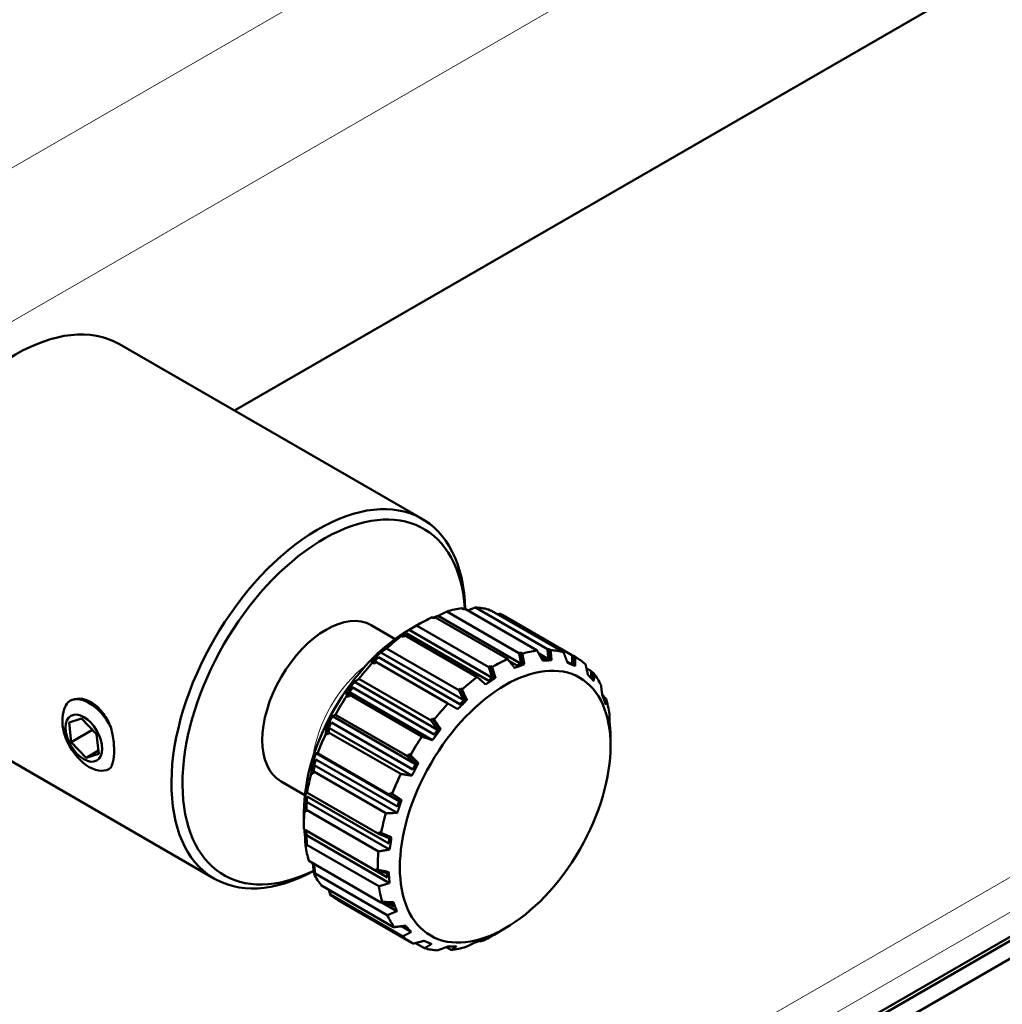
# Model space of a CAD drawing. Units: millimetres. Extents: x 669 to 3792, y -105 to 3069.
# Drawn here: x 3464 to 3526, y 938 to 1001 of the extents above; entities that cross this region are included whole.
import ezdxf

# ---------------------------------------------------------------- set-up
doc = ezdxf.new("R2010")
doc.units = ezdxf.units.MM
doc.header["$LTSCALE"] = 6
doc.layers.add('A1 contornos visíveis', color=7, linetype='Continuous', lineweight=50)
doc.layers.add('B1 arestas tangentes', color=7, linetype='Continuous', lineweight=13)

msp = doc.modelspace()

# ---------------------------------------------------------------- linework, layer by layer
at = {"layer": 'A1 contornos visíveis'}
for p, q in [((3742.821, 1128.775), (3477.521, 975.604)), ((3467.704, 907.828), (3754.789, 1073.577)), ((3468.255, 907.877), (3755.34, 1073.626)), ((3755.694, 1072.715), (3468.608, 906.966)), ((3755.755, 1072.72), (3468.669, 906.972)), ((3470.189, 979.838), (3489.493, 968.692)), ((3492.119, 962.936), (3492.011, 962.999)), ((3496.817, 960.296), (3492.221, 962.949)), ((3492.879, 963.043), (3497.475, 960.39)), ((3493.826, 962.86), (3493.717, 962.923)), ((3490.233, 962.363), (3490.125, 962.426)), ((3494.938, 959.758), (3490.341, 962.412)), ((3495.796, 959.456), (3490.508, 962.51)), ((3491.065, 962.787), (3495.661, 960.133)), ((3498.51, 960.183), (3493.913, 962.836)), ((3494.453, 962.647), (3499.049, 959.993)), ((3499.327, 959.839), (3494.622, 962.555)), ((3487.759, 961.033), (3486.237, 961.912)), ((3488.665, 961.627), (3489.372, 962.035)), ((3493.955, 958.563), (3488.666, 961.617)), ((3489.137, 961.895), (3493.733, 959.241)), ((3488.296, 961.179), (3488.187, 961.241)), ((3493, 958.606), (3488.403, 961.26)), ((3488.501, 961.375), (3493.696, 958.376)), ((3487.224, 960.428), (3491.82, 957.775)), ((3497.57, 960.385), (3497.679, 960.322)), ((3486.699, 959.87), (3491.894, 956.871)), ((3492.137, 957.128), (3486.848, 960.182)), ((3495.767, 960.165), (3495.876, 960.102)), ((3497.537, 959.746), (3496.924, 960.101)), ((3497.045, 959.878), (3497.301, 959.73)), ((3497.738, 959.681), (3497.63, 959.744)), ((3499.128, 959.952), (3499.237, 959.89)), ((3486.359, 959.516), (3486.25, 959.578)), ((3486.439, 959.464), (3486.331, 959.527)), ((3491.135, 956.919), (3486.539, 959.572)), ((3493.842, 959.307), (3493.95, 959.245)), ((3495.023, 959.649), (3495.54, 959.351)), ((3496.006, 959.426), (3495.898, 959.489)), ((3499.059, 959.414), (3498.721, 959.608)), ((3498.741, 959.555), (3498.859, 959.487)), ((3499.244, 959.314), (3499.135, 959.377)), ((3499.964, 959.152), (3500.277, 958.971)), ((3485.458, 958.487), (3490.054, 955.833)), ((3494.167, 958.566), (3494.058, 958.628)), ((3500.334, 958.897), (3500.443, 958.834)), ((3485.063, 957.939), (3490.258, 954.94)), ((3490.468, 955.249), (3485.179, 958.302)), ((3491.925, 957.87), (3492.033, 957.808)), ((3484.768, 957.512), (3484.66, 957.574)), ((3484.79, 957.336), (3484.681, 957.399)), ((3490.139, 954.579), (3484.851, 957.632)), ((3489.471, 954.811), (3484.875, 957.464)), ((3492.345, 957.159), (3492.236, 957.221)), ((3500.971, 957.453), (3501.076, 957.393)), ((3501.106, 957.29), (3501.215, 957.227)), ((3456.939, 956.888), (3476.243, 945.743)), ((3467.029, 957.084), (3467.012, 957.074)), ((3466.969, 955.698), (3467.775, 955.956)), ((3467.775, 955.956), (3468.721, 954.967)), ((3489.061, 953.053), (3483.773, 956.107)), ((3483.958, 956.203), (3488.554, 953.549)), ((3490.147, 955.952), (3490.255, 955.89)), ((3467.109, 954.45), (3466.969, 955.698)), ((3483.475, 955.241), (3483.367, 955.304)), ((3488.827, 952.319), (3483.538, 955.373)), ((3483.704, 955.712), (3488.899, 952.713)), ((3490.664, 955.301), (3490.556, 955.364)), ((3467.109, 954.45), (3468.466, 955.233)), ((3468.721, 954.967), (3468.86, 953.718)), ((3483.46, 954.94), (3483.352, 955.003)), ((3488.121, 952.425), (3483.525, 955.079)), ((3501.484, 955.188), (3501.501, 955.178)), ((3501.502, 954.216), (3501.502, 955.032)), ((3468.055, 953.46), (3467.109, 954.45)), ((3468.839, 953.913), (3468.055, 953.46)), ((3468.86, 953.718), (3468.055, 953.46)), ((3488.013, 950.691), (3482.724, 953.744)), ((3482.828, 953.732), (3487.424, 951.079)), ((3488.63, 953.684), (3488.738, 953.621)), ((3482.568, 952.858), (3482.459, 952.921)), ((3487.896, 949.939), (3482.607, 952.992)), ((3482.714, 953.341), (3487.909, 950.342)), ((3489.24, 953.119), (3489.132, 953.182)), ((3469.529, 952.753), (3469.512, 952.744)), ((3482.541, 952.439), (3482.432, 952.502)), ((3487.177, 949.926), (3482.58, 952.579)), ((3482.009, 951.074), (3480.487, 951.953)), ((3482.143, 951.243), (3486.74, 948.59)), ((3482.162, 950.988), (3487.356, 947.989)), ((3487.476, 951.219), (3487.585, 951.157)), ((3482.108, 950.526), (3481.999, 950.589)), ((3487.41, 947.599), (3482.121, 950.653)), ((3488.169, 950.762), (3488.061, 950.825)), ((3481.948, 949.992), (3481.948, 949.176)), ((3482.094, 950.004), (3481.986, 950.066)), ((3486.702, 947.482), (3482.106, 950.136)), ((3481.951, 948.905), (3486.548, 946.252)), ((3482.116, 948.41), (3482.018, 948.466)), ((3482.084, 948.814), (3487.278, 945.815)), ((3487.402, 945.461), (3482.113, 948.515)), ((3486.765, 948.727), (3486.874, 948.664)), ((3482.151, 947.799), (3482.043, 947.862)), ((3486.731, 945.261), (3482.135, 947.914)), ((3482.265, 946.878), (3486.862, 944.224)), ((3482.592, 946.653), (3482.515, 946.698)), ((3482.708, 945.977), (3482.599, 946.039)), ((3487.26, 943.413), (3482.664, 946.067)), ((3486.545, 946.376), (3486.654, 946.313)), ((3483.064, 945.3), (3487.66, 942.646)), ((3483.726, 944.66), (3483.617, 944.723)), ((3488.254, 942.065), (3483.658, 944.719)), ((3488.827, 941.653), (3484.122, 944.369)), ((3486.831, 944.327), (3486.939, 944.265)), ((3487.872, 943.669), (3486.913, 944.223)), ((3487.252, 944.214), (3487.681, 943.966)), ((3487.603, 942.721), (3487.712, 942.658)), ((3488.789, 942.346), (3488.16, 942.709)), ((3488.271, 942.723), (3488.535, 942.571)), ((3494.784, 942.581), (3494.077, 942.173)), ((3489.644, 941.309), (3489.07, 941.641)), ((3493.216, 941.734), (3493.149, 941.772)), ((3491.337, 941.196), (3491.023, 941.378))]:
    msp.add_line(p, q, dxfattribs=at)
for centre, major_axis, start_param, end_param in [((3463.564, 968.363), (-6.625, -11.475), 3.141593, 6.283185), ((3482.868, 957.218), (6.625, 11.475), 5.527185, 10.178816), ((3483.221, 957.013), (-6.375, -11.042), 2.519713, 6.996429), ((3483.221, 957.013), (-6.375, -11.042), 2.427661, 2.519713), ((3489.372, 953.462), (5.25, 9.093), 0.422103, 0.555367), ((3489.481, 953.4), (5.25, 9.093), 0.407426, 0.422103), ((3489.372, 953.462), (5.25, 9.093), 0.160304, 0.293568), ((3489.481, 953.4), (5.25, 9.093), 0.145626, 0.160304), ((3483.362, 956.932), (-2.875, -4.98), 3.141593, 6.283185), ((3489.372, 953.462), (5.25, 9.093), 0.683903, 0.817167), ((3489.481, 953.4), (5.25, 9.093), 0.669225, 0.683903), ((3489.372, 953.462), (5.25, 9.093), 0, 0.031768), ((3488.665, 953.87), (4.75, 8.227), 0.785398, 2.356194), ((3489.372, 953.462), (5.25, 9.093), 0.945702, 1.078966), ((3489.481, 953.4), (5.25, 9.093), 0.931024, 0.945702), ((3493.969, 950.809), (5.25, 9.093), 0.27889, 0.293568), ((3494.077, 950.746), (5.25, 9.093), 0.669225, 0.802489), ((3493.969, 950.809), (5.25, 9.093), 0.540689, 0.555367), ((3494.077, 950.746), (5.25, 9.093), 0.407426, 0.540689), ((3494.077, 950.746), (5.25, 9.093), 0.145626, 0.27889), ((3493.969, 950.809), (5.25, 9.093), 0.017091, 0.031768), ((3494.077, 950.746), (5.25, 9.093), 6.167012, 6.300276), ((3489.372, 953.462), (5.25, 9.093), 1.207502, 1.340765), ((3489.481, 953.4), (5.25, 9.093), 1.192824, 1.207502), ((3493.969, 950.809), (5.25, 9.093), 0.802489, 0.817167), ((3494.077, 950.746), (5.25, 9.093), 0.931024, 1.064288), ((3493.969, 950.809), (5.25, 9.093), 6.038477, 6.053154), ((3494.077, 950.746), (5.25, 9.093), 5.905213, 6.038477), ((3493.969, 950.809), (5.25, 9.093), 1.064288, 1.078966), ((3468.262, 954.909), (-1.25, 2.165), 4.609561, 6.386013), ((3489.372, 953.462), (5.25, 9.093), 1.469301, 1.602565), ((3489.481, 953.4), (5.25, 9.093), 1.454623, 1.469301), ((3493.969, 950.809), (-5.25, -9.093), 2.635085, 2.649762), ((3494.077, 950.746), (-5.25, -9.093), 2.501821, 2.635085), ((3494.077, 950.746), (5.25, 9.093), 1.192824, 1.326088), ((3493.969, 950.809), (5.25, 9.093), 1.326088, 1.340765), ((3489.372, 953.462), (5.25, 9.093), 1.7311, 1.864364), ((3489.481, 953.4), (5.25, 9.093), 1.716423, 1.7311), ((3494.077, 950.746), (5.25, 9.093), 1.454623, 1.587887), ((3494.077, 950.746), (-5.25, -9.093), 2.356194, 2.373285), ((3468.262, 954.909), (1.25, -2.165), 4.609561, 6.386013), ((3493.969, 950.809), (5.25, 9.093), 1.587887, 1.602565), ((3489.372, 953.462), (5.25, 9.093), 1.9929, 2.126164), ((3489.481, 953.4), (5.25, 9.093), 1.978222, 1.9929), ((3494.077, 950.746), (5.25, 9.093), 1.716423, 1.849686), ((3493.969, 950.809), (5.25, 9.093), 1.849686, 1.864364), ((3489.372, 953.462), (5.25, 9.093), 2.254699, 2.387963), ((3489.481, 953.4), (5.25, 9.093), 2.240021, 2.254699), ((3494.077, 950.746), (5.25, 9.093), 1.978222, 2.111486), ((3493.969, 950.809), (5.25, 9.093), 2.111486, 2.126164), ((3489.372, 953.462), (5.25, 9.093), 2.516499, 2.649762), ((3489.481, 953.4), (5.25, 9.093), 2.501821, 2.516499), ((3494.077, 950.746), (5.25, 9.093), 2.240021, 2.373285), ((3489.372, 953.462), (-5.25, -9.093), 5.919891, 6.053154), ((3489.481, 953.4), (-5.25, -9.093), 5.905213, 5.919891), ((3493.969, 950.809), (5.25, 9.093), 2.373285, 2.387963), ((3494.077, 950.746), (5.25, 9.093), 2.501821, 2.635085), ((3489.372, 953.462), (-5.25, -9.093), 6.18169, 6.283185), ((3489.481, 953.4), (-5.25, -9.093), 6.167012, 6.18169), ((3493.969, 950.809), (5.25, 9.093), 2.635085, 2.649762), ((3494.077, 950.746), (-5.25, -9.093), 5.905213, 6.038477), ((3493.969, 950.809), (-5.25, -9.093), 6.038477, 6.053154), ((3494.077, 950.746), (-5.25, -9.093), 0.669225, 0.785398), ((3494.077, 950.746), (-5.25, -9.093), 6.167012, 6.300276), ((3494.077, 950.746), (-5.25, -9.093), 0.145626, 0.27889), ((3494.077, 950.746), (-5.25, -9.093), 0.407426, 0.540689)]:
    msp.add_ellipse(centre, major_axis=major_axis, ratio=0.57735, start_param=start_param, end_param=end_param, dxfattribs=at)
for centre, major_axis in [((3494.784, 950.338), (4.75, 8.227)), ((3467.915, 954.708), (0.825, -1.429))]:
    msp.add_ellipse(centre, major_axis=major_axis, ratio=0.57735, dxfattribs=at)
for points, weights in [([(3492.387, 962.854), (3492.628, 962.947), (3492.879, 963.043)], [1.00068287355, 1.00054071691, 1]), ([(3490.183, 962.392), (3490.341, 962.453), (3490.508, 962.51)], [1.02499996252, 1.02500442053, 1.02447861803]), ([(3490.508, 962.51), (3490.779, 962.645), (3491.065, 962.787)], [1.00073177107, 1.0006971763, 1]), ([(3494.307, 962.609), (3494.38, 962.628), (3494.453, 962.647)], [1.0002621502, 1.00014550569, 1]), ([(3488.03, 961.179), (3488.334, 961.406), (3488.666, 961.617)], [1.02447861803, 1.02552138197, 1.02447861803]), ([(3488.666, 961.617), (3488.895, 961.753), (3489.137, 961.895)], [1.00073177107, 1.0006971763, 1]), ([(3488.187, 961.241), (3488.106, 961.21), (3488.03, 961.179)], [1, 1.0006971763, 1.00073177107]), ([(3488.255, 961.202), (3488.376, 961.29), (3488.501, 961.375)], [1.02452391914, 1.02491894032, 1.02498619841]), ([(3488.255, 961.202), (3488.376, 961.29), (3488.501, 961.375)], [1.02479905967, 1.02505266209, 1.02498619841]), ([(3488.403, 961.26), (3488.329, 961.229), (3488.259, 961.2)], [1, 1.00061911494, 1.0007157174]), ([(3486.848, 960.182), (3487.031, 960.302), (3487.224, 960.428)], [1.00073177107, 1.0006971763, 1]), ([(3497.475, 960.39), (3497.507, 960.06), (3497.537, 959.746)], [1, 1.0006971763, 1.00073177107]), ([(3497.63, 959.744), (3497.601, 960.056), (3497.57, 960.385)], [1.00021531322, 1.00043892297, 1]), ([(3486.25, 959.578), (3486.535, 959.888), (3486.848, 960.182)], [1.02447861803, 1.02552138197, 1.02447861803]), ([(3486.359, 959.516), (3486.524, 959.696), (3486.699, 959.87)], [1.02447861803, 1.02508482864, 1.02498619841]), ([(3486.455, 959.617), (3486.575, 959.745), (3486.699, 959.87)], [1.02447861803, 1.02491517136, 1.02498619841]), ([(3495.378, 959.196), (3495.164, 959.47), (3494.938, 959.758)], [1.00073177107, 1.0006971763, 1]), ([(3495.661, 960.133), (3495.731, 959.786), (3495.796, 959.456)], [1, 1.0006971763, 1.00073177107]), ([(3495.898, 959.489), (3495.835, 959.818), (3495.767, 960.165)], [1.00021531323, 1.00043892298, 1]), ([(3495.876, 960.102), (3495.943, 959.756), (3496.006, 959.426)], [1, 1.0006971763, 1.00073177107]), ([(3497.161, 959.664), (3496.994, 959.972), (3496.817, 960.296)], [1.00073177107, 1.0006971763, 1]), ([(3497.537, 959.746), (3497.422, 959.736), (3497.301, 959.73)], [1.02447861803, 1.02491517136, 1.02498619841]), ([(3497.301, 959.73), (3497.47, 959.734), (3497.63, 959.744)], [1.02498619841, 1.02508482864, 1.02447861803]), ([(3497.679, 960.322), (3497.71, 959.994), (3497.738, 959.681)], [1, 1.0006971763, 1.00073177107]), ([(3498.757, 959.51), (3498.637, 959.838), (3498.51, 960.183)], [1.00073177107, 1.0006971763, 1]), ([(3499.049, 959.993), (3499.055, 959.696), (3499.059, 959.414)], [1, 1.0006971763, 1.00073177107]), ([(3499.135, 959.377), (3499.132, 959.657), (3499.128, 959.952)], [1.00021531317, 1.00043892286, 1]), ([(3499.237, 959.89), (3499.241, 959.595), (3499.244, 959.314)], [1, 1.0006971763, 1.00073177107]), ([(3486.331, 959.527), (3486.289, 959.554), (3486.25, 959.578)], [1, 1.0006971763, 1.00073177107]), ([(3486.439, 959.464), (3486.397, 959.491), (3486.359, 959.516)], [1, 1.0004389232, 1.00021531334]), ([(3486.539, 959.572), (3486.495, 959.596), (3486.455, 959.617)], [1, 1.0006971763, 1.00073177107]), ([(3493.733, 959.241), (3493.847, 958.894), (3493.955, 958.563)], [1, 1.0006971763, 1.00073177107]), ([(3494.058, 958.628), (3493.953, 958.959), (3493.842, 959.307)], [1.00021531309, 1.00043892269, 1]), ([(3493.95, 959.245), (3494.062, 958.897), (3494.167, 958.566)], [1, 1.0006971763, 1.00073177107]), ([(3496.006, 959.426), (3495.707, 959.303), (3495.378, 959.196)], [1.02447861803, 1.02552138197, 1.02447861803]), ([(3495.54, 959.351), (3495.724, 959.417), (3495.898, 959.489)], [1.02498619841, 1.02508482864, 1.02447861803]), ([(3495.796, 959.456), (3495.671, 959.402), (3495.54, 959.351)], [1.02447861803, 1.02491517136, 1.02498619841]), ([(3497.738, 959.681), (3497.464, 959.664), (3497.161, 959.664)], [1.02447861803, 1.02552138197, 1.02447861803]), ([(3499.244, 959.314), (3499.015, 959.404), (3498.757, 959.51)], [1.02447861803, 1.02552138197, 1.02447861803]), ([(3498.859, 959.487), (3499.002, 959.429), (3499.135, 959.377)], [1.02498619841, 1.02508482864, 1.02447861803]), ([(3499.059, 959.414), (3498.962, 959.449), (3498.859, 959.487)], [1.02447861803, 1.02491517136, 1.02498619841]), ([(3500.058, 958.746), (3499.982, 959.078), (3499.9, 959.427)], [1.00073177107, 1.0006971763, 1]), ([(3485.179, 958.302), (3485.315, 958.393), (3485.458, 958.487)], [1.00073177107, 1.0006971763, 1]), ([(3493.531, 958.139), (3493.272, 958.366), (3493, 958.606)], [1.00073177107, 1.0006971763, 1]), ([(3494.167, 958.566), (3493.863, 958.344), (3493.531, 958.139)], [1.02447861803, 1.02552138197, 1.02447861803]), ([(3493.696, 958.376), (3493.882, 958.499), (3494.058, 958.628)], [1.02498619841, 1.02508482864, 1.02447861803]), ([(3493.955, 958.563), (3493.827, 958.468), (3493.696, 958.376)], [1.02447861803, 1.02491517136, 1.02498619841]), ([(3500.421, 958.349), (3500.254, 958.539), (3500.058, 958.746)], [1.02447861803, 1.02552138197, 1.02447861803]), ([(3500.277, 958.971), (3500.268, 958.746), (3500.259, 958.53)], [1, 1.00062553128, 1.00071766361]), ([(3500.315, 958.468), (3500.325, 958.677), (3500.334, 958.897)], [1.00025902378, 1.00038688267, 1]), ([(3500.443, 958.834), (3500.432, 958.585), (3500.421, 958.349)], [1, 1.0006971763, 1.00073177107]), ([(3484.66, 957.574), (3484.905, 957.947), (3485.179, 958.302)], [1.02447861803, 1.02552138197, 1.02447861803]), ([(3484.768, 957.512), (3484.911, 957.728), (3485.063, 957.939)], [1.02447861803, 1.02508482864, 1.02498619841]), ([(3484.851, 957.632), (3484.954, 957.787), (3485.063, 957.939)], [1.02447861803, 1.02491517136, 1.02498619841]), ([(3492.236, 957.221), (3492.085, 957.538), (3491.925, 957.87)], [1.00021531315, 1.00043892282, 1]), ([(3500.975, 957.423), (3500.936, 957.742), (3500.894, 958.079)], [1.00073177107, 1.0006971763, 1]), ([(3484.681, 957.399), (3484.67, 957.489), (3484.66, 957.574)], [1, 1.0006971763, 1.00073177107]), ([(3484.79, 957.336), (3484.778, 957.426), (3484.768, 957.512)], [1, 1.00043892296, 1.00021531322]), ([(3484.875, 957.464), (3484.862, 957.551), (3484.851, 957.632)], [1, 1.0006971763, 1.00073177107]), ([(3491.82, 957.775), (3491.983, 957.443), (3492.137, 957.128)], [1, 1.0006971763, 1.00073177107]), ([(3491.894, 956.871), (3492.07, 957.044), (3492.236, 957.221)], [1.02498619841, 1.02508482864, 1.02447861803]), ([(3492.033, 957.808), (3492.193, 957.475), (3492.345, 957.159)], [1, 1.0006971763, 1.00073177107]), ([(3501.19, 956.853), (3501.097, 957.129), (3500.975, 957.423)], [1.02447861803, 1.02552138197, 1.02447861803]), ([(3501.076, 957.393), (3501.069, 957.296), (3501.063, 957.202)], [1, 1.00034328926, 1.00052593082]), ([(3501.095, 957.118), (3501.101, 957.203), (3501.106, 957.29)], [1.0002612147, 1.00019805761, 1]), ([(3501.215, 957.227), (3501.203, 957.035), (3501.19, 956.853)], [1, 1.0006971763, 1.00073177107]), ([(3491.744, 956.564), (3491.447, 956.737), (3491.135, 956.919)], [1.00073177107, 1.0006971763, 1]), ([(3492.345, 957.159), (3492.059, 956.853), (3491.744, 956.564)], [1.02447861803, 1.02552138197, 1.02447861803]), ([(3492.137, 957.128), (3492.018, 956.998), (3491.894, 956.871)], [1.02447861803, 1.02491517136, 1.02498619841]), ([(3483.367, 955.304), (3483.555, 955.713), (3483.773, 956.107)], [1.02447861803, 1.02552138197, 1.02447861803]), ([(3483.773, 956.107), (3483.863, 956.154), (3483.958, 956.203)], [1.00073177107, 1.0006971763, 1]), ([(3490.556, 955.364), (3490.357, 955.651), (3490.147, 955.952)], [1.00021531328, 1.00043892309, 1]), ([(3501.445, 955.631), (3501.435, 955.923), (3501.423, 956.231)], [1.00073177107, 1.0006971763, 1]), ([(3483.352, 955.003), (3483.359, 955.157), (3483.367, 955.304)], [1, 1.0006971763, 1.00073177107]), ([(3483.475, 955.241), (3483.585, 955.479), (3483.704, 955.712)], [1.02447861803, 1.02508482864, 1.02498619841]), ([(3483.525, 955.079), (3483.531, 955.23), (3483.538, 955.373)], [1, 1.0006971763, 1.00073177107]), ([(3483.538, 955.373), (3483.619, 955.544), (3483.704, 955.712)], [1.02447861803, 1.02491517136, 1.02498619841]), ([(3490.054, 955.833), (3490.267, 955.534), (3490.468, 955.249)], [1, 1.0006971763, 1.00073177107]), ([(3490.255, 955.89), (3490.465, 955.588), (3490.664, 955.301)], [1, 1.0006971763, 1.00073177107]), ([(3490.258, 954.94), (3490.412, 955.149), (3490.556, 955.364)], [1.02498619841, 1.02508482864, 1.02447861803]), ([(3501.497, 954.926), (3501.485, 955.27), (3501.445, 955.631)], [1.02447861803, 1.02552138197, 1.02447861803]), ([(3483.46, 954.94), (3483.467, 955.095), (3483.475, 955.241)], [1, 1.00043892291, 1.0002153132]), ([(3490.139, 954.579), (3489.814, 954.692), (3489.471, 954.811)], [1.00073177107, 1.0006971763, 1]), ([(3490.664, 955.301), (3490.416, 954.932), (3490.139, 954.579)], [1.02447861803, 1.02552138197, 1.02447861803]), ([(3490.468, 955.249), (3490.365, 955.093), (3490.258, 954.94)], [1.02447861803, 1.02491517136, 1.02498619841]), ([(3501.501, 955.178), (3501.499, 955.049), (3501.497, 954.926)], [1, 1.0006971763, 1.00073177107]), ([(3482.459, 952.921), (3482.577, 953.341), (3482.724, 953.744)], [1.02447861803, 1.02552138197, 1.02447861803]), ([(3482.724, 953.744), (3482.774, 953.739), (3482.828, 953.732)], [1.00073177107, 1.0006971763, 1]), ([(3488.554, 953.549), (3488.815, 953.295), (3489.061, 953.053)], [1, 1.0006971763, 1.00073177107]), ([(3489.132, 953.182), (3488.887, 953.427), (3488.63, 953.684)], [1.00021531317, 1.00043892285, 1]), ([(3488.738, 953.621), (3488.996, 953.364), (3489.24, 953.119)], [1, 1.0006971763, 1.00073177107]), ([(3482.432, 952.502), (3482.445, 952.717), (3482.459, 952.921)], [1, 1.0006971763, 1.00073177107]), ([(3482.541, 952.439), (3482.554, 952.654), (3482.568, 952.858)], [1, 1.00043892305, 1.00021531327]), ([(3482.568, 952.858), (3482.636, 953.103), (3482.714, 953.341)], [1.02447861803, 1.02508482864, 1.02498619841]), ([(3482.58, 952.579), (3482.593, 952.791), (3482.607, 952.992)], [1, 1.0006971763, 1.00073177107]), ([(3482.607, 952.992), (3482.658, 953.168), (3482.714, 953.341)], [1.02447861803, 1.02491517136, 1.02498619841]), ([(3489.24, 953.119), (3489.048, 952.711), (3488.827, 952.319)], [1.02447861803, 1.02552138197, 1.02447861803]), ([(3488.899, 952.713), (3489.02, 952.945), (3489.132, 953.182)], [1.02498619841, 1.02508482864, 1.02447861803]), ([(3489.061, 953.053), (3488.982, 952.881), (3488.899, 952.713)], [1.02447861803, 1.02491517136, 1.02498619841]), ([(3488.827, 952.319), (3488.483, 952.371), (3488.121, 952.425)], [1.00073177107, 1.0006971763, 1]), ([(3481.999, 950.589), (3482.037, 950.991), (3482.105, 951.377)], [1.02447861803, 1.02552138197, 1.02447861803]), ([(3482.105, 951.377), (3482.123, 951.312), (3482.143, 951.243)], [1.00073177107, 1.0006971763, 1]), ([(3482.108, 950.526), (3482.13, 950.76), (3482.162, 950.988)], [1.02447861803, 1.02508482864, 1.02498619841]), ([(3482.121, 950.653), (3482.139, 950.822), (3482.162, 950.988)], [1.02447861803, 1.02491517136, 1.02498619841]), ([(3487.424, 951.079), (3487.726, 950.88), (3488.013, 950.691)], [1, 1.0006971763, 1.00073177107]), ([(3488.061, 950.825), (3487.776, 951.017), (3487.476, 951.219)], [1.00021531323, 1.00043892297, 1]), ([(3487.585, 951.157), (3487.885, 950.954), (3488.169, 950.762)], [1, 1.0006971763, 1.00073177107]), ([(3481.986, 950.066), (3481.992, 950.334), (3481.999, 950.589)], [1, 1.0006971763, 1.00073177107]), ([(3482.094, 950.004), (3482.101, 950.272), (3482.108, 950.526)], [1, 1.00043892299, 1.00021531324]), ([(3482.106, 950.136), (3482.113, 950.401), (3482.121, 950.653)], [1, 1.0006971763, 1.00073177107]), ([(3488.169, 950.762), (3488.047, 950.342), (3487.896, 949.939)], [1.02447861803, 1.02552138197, 1.02447861803]), ([(3487.909, 950.342), (3487.99, 950.581), (3488.061, 950.825)], [1.02498619841, 1.02508482864, 1.02447861803]), ([(3488.013, 950.691), (3487.963, 950.515), (3487.909, 950.342)], [1.02447861803, 1.02491517136, 1.02498619841]), ([(3487.896, 949.939), (3487.546, 949.932), (3487.177, 949.926)], [1.00073177107, 1.0006971763, 1]), ([(3482.018, 948.466), (3481.991, 948.682), (3481.974, 948.892)], [1.02447861803, 1.02510870064, 1.02497733748]), ([(3482.043, 947.862), (3482.03, 948.172), (3482.018, 948.466)], [1, 1.0006971763, 1.00073177107]), ([(3482.113, 948.515), (3482.096, 948.666), (3482.084, 948.814)], [1.02447861803, 1.02491517136, 1.02498619841]), ([(3482.135, 947.914), (3482.123, 948.222), (3482.113, 948.515)], [1, 1.0006971763, 1.00073177107]), ([(3486.74, 948.59), (3487.075, 948.453), (3487.393, 948.323)], [1, 1.0006971763, 1.00073177107]), ([(3486.874, 948.664), (3487.207, 948.524), (3487.524, 948.391)], [1, 1.0006971763, 1.00073177107]), ([(3487.356, 947.989), (3487.39, 948.21), (3487.414, 948.437)], [1.02498619841, 1.02508139735, 1.02451994443]), ([(3487.393, 948.323), (3487.377, 948.155), (3487.356, 947.989)], [1.02447861803, 1.02491517136, 1.02498619841]), ([(3487.524, 948.391), (3487.482, 947.987), (3487.41, 947.599)], [1.02447861803, 1.02552138197, 1.02447861803]), ([(3487.41, 947.599), (3487.065, 947.542), (3486.702, 947.482)], [1.00073177107, 1.0006971763, 1]), ([(3482.515, 946.698), (3482.504, 946.722), (3482.494, 946.746)], [1.02447861803, 1.02456628809, 1.02463921649]), ([(3482.599, 946.039), (3482.555, 946.377), (3482.515, 946.698)], [1, 1.0006971763, 1.00073177107]), ([(3482.664, 946.067), (3482.624, 946.387), (3482.587, 946.693)], [1, 1.00066426992, 1.00072702926]), ([(3486.548, 946.252), (3486.906, 946.179), (3487.246, 946.111)], [1, 1.0006971763, 1.00073177107]), ([(3486.654, 946.313), (3487.011, 946.237), (3487.35, 946.166)], [1, 1.0006971763, 1.00073177107]), ([(3487.278, 945.815), (3487.266, 945.999), (3487.246, 946.188)], [1.02498619841, 1.02507526668, 1.02458953467]), ([(3487.246, 946.111), (3487.265, 945.961), (3487.278, 945.815)], [1.02447861803, 1.02491517136, 1.02498619841]), ([(3487.35, 946.166), (3487.39, 945.805), (3487.402, 945.461)], [1.02447861803, 1.02552138197, 1.02447861803]), ([(3487.402, 945.461), (3487.075, 945.363), (3486.731, 945.261)], [1.00073177107, 1.0006971763, 1]), ([(3483.617, 944.723), (3483.581, 944.874), (3483.546, 945.021)], [1, 1.00030091639, 1.00047839566]), ([(3483.658, 944.719), (3483.625, 944.858), (3483.594, 944.993)], [1, 1.00027695035, 1.00044934255]), ([(3486.862, 944.224), (3487.23, 944.214), (3487.58, 944.206)], [1, 1.0006971763, 1.00073177107]), ([(3486.939, 944.265), (3487.308, 944.251), (3487.657, 944.239)], [1, 1.0006971763, 1.00073177107]), ([(3487.681, 943.966), (3487.63, 944.102), (3487.573, 944.242)], [1.02498619841, 1.02506751788, 1.02466970004]), ([(3487.58, 944.206), (3487.633, 944.084), (3487.681, 943.966)], [1.02447861803, 1.02491517136, 1.02498619841]), ([(3487.657, 944.239), (3487.779, 943.946), (3487.872, 943.669)], [1.02447861803, 1.02552138197, 1.02447861803]), ([(3487.872, 943.669), (3487.574, 943.544), (3487.26, 943.413)], [1.00073177107, 1.0006971763, 1]), ([(3487.712, 942.658), (3488.078, 942.701), (3488.426, 942.743)], [1, 1.0006971763, 1.00073177107]), ([(3488.426, 942.743), (3488.622, 942.536), (3488.789, 942.346)], [1.02447861803, 1.02552138197, 1.02447861803]), ([(3487.66, 942.646), (3488.026, 942.692), (3488.373, 942.736)], [1, 1.0006971763, 1.00073177107]), ([(3488.789, 942.346), (3488.528, 942.209), (3488.254, 942.065)], [1.00073177107, 1.0006971763, 1]), ([(3488.373, 942.736), (3488.457, 942.652), (3488.535, 942.571)], [1.02447861803, 1.02491517136, 1.02498619841]), ([(3488.535, 942.571), (3488.461, 942.653), (3488.381, 942.737)], [1.02498619841, 1.02505675477, 1.02476661354]), ([(3488.918, 941.602), (3489.269, 941.692), (3489.603, 941.778)], [1, 1.0006971763, 1.00073177107]), ([(3489.603, 941.778), (3489.861, 941.671), (3490.09, 941.582)], [1.02447861803, 1.02552138197, 1.02447861803]), ([(3490.09, 941.582), (3489.873, 941.448), (3489.644, 941.309)], [1.00073177107, 1.0006971763, 1]), ([(3492.278, 941.39), (3492.567, 941.531), (3492.84, 941.666)], [1, 1.0006971763, 1.00073177107]), ([(3492.84, 941.666), (3493.169, 941.773), (3493.468, 941.896)], [1.02447861803, 1.02552138197, 1.02447861803]), ([(3493.468, 941.896), (3493.346, 941.816), (3493.216, 941.734)], [1.00073177107, 1.0006971763, 1]), ([(3490.475, 941.17), (3490.8, 941.293), (3491.109, 941.41)], [1, 1.0006971763, 1.00073177107]), ([(3491.109, 941.41), (3491.412, 941.411), (3491.686, 941.428)], [1.02447861803, 1.02552138197, 1.02447861803]), ([(3491.686, 941.428), (3491.516, 941.314), (3491.337, 941.196)], [1.00073177107, 1.0006971763, 1])]:
    msp.add_rational_spline(points, weights, degree=2, dxfattribs=at)
for points, knots in [([(3467.029, 957.084), (3467.207, 957.186), (3467.428, 957.242), (3467.895, 957.217), (3468.141, 957.137), (3468.586, 956.88), (3468.814, 956.687), (3469.218, 956.208), (3469.394, 955.924), (3469.566, 955.564), (3469.601, 955.485), (3469.634, 955.404)], [0.5664885, 0.5664885, 0.5664885, 0.5664885, 0.660906, 0.660906, 0.7553235, 0.7553235, 0.849741, 0.849741, 0.9441586, 0.9441586, 0.9695648, 0.9695648, 0.9695648, 0.9695648]), ([(3466.89, 954.413), (3466.805, 954.593), (3466.732, 954.78), (3466.586, 955.265), (3466.543, 955.562), (3466.543, 956.071), (3466.582, 956.326), (3466.72, 956.714), (3466.798, 956.862), (3466.89, 956.988)], [0.2400853, 0.2400853, 0.2400853, 0.2400853, 0.2997025, 0.2997025, 0.395884, 0.395884, 0.4867323, 0.4867323, 0.5515091, 0.5515091, 0.5515091, 0.5515091]), ([(3469.634, 955.404), (3469.688, 955.207), (3469.733, 955.004), (3469.822, 954.486), (3469.848, 954.178), (3469.848, 953.654), (3469.822, 953.397), (3469.733, 953.047), (3469.688, 952.928), (3469.634, 952.829)], [1.0324405, 1.0324405, 1.0324405, 1.0324405, 1.0920577, 1.0920577, 1.1882391, 1.1882391, 1.2844206, 1.2844206, 1.3440378, 1.3440378, 1.3440378, 1.3440378])]:
    msp.add_open_spline(points, degree=3, knots=knots, dxfattribs=at)
msp.add_open_spline([(3469.634, 952.829), (3469.601, 952.8), (3469.566, 952.774), (3469.529, 952.753)], degree=3, dxfattribs=at)
at = {"layer": 'B1 arestas tangentes'}
for p, q in [((3409.117, 959.79), (3736.507, 1148.808)), ((3411.288, 951.245), (3742.821, 1142.656)), ((3758.676, 1079.613), (3460.377, 907.39)), ((3759.244, 1077.71), (3462.259, 906.246))]:
    msp.add_line(p, q, dxfattribs=at)
msp.add_ellipse((3486.544, 955.095), major_axis=(2.875, 4.98), ratio=0.57735, start_param=0.932616, end_param=2.208977, dxfattribs=at)

doc.saveas('drawing.dxf')
